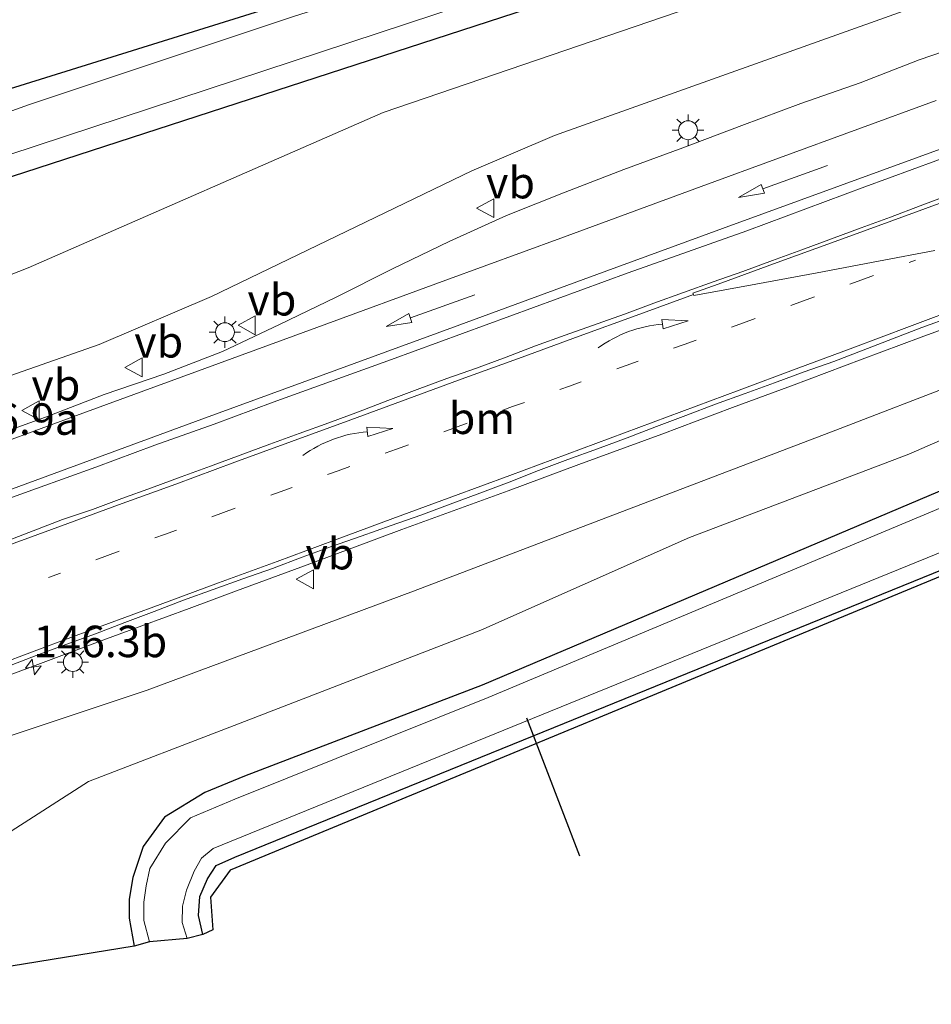
# Model space of a CAD drawing. Units: metres. Extents: x 189998 to 195111, y 550000 to 556253.
# Drawn here: x 193055 to 193128, y 555201 to 555279 of the extents above; entities that cross this region are included whole.
import ezdxf
from ezdxf.enums import TextEntityAlignment as Align

# ---------------------------------------------------------------- set-up
doc = ezdxf.new("R2010")
doc.units = ezdxf.units.M
doc.linetypes.add('VW-1-3_STREEP', pattern=[4, 1, -3])
doc.layers.get('0').update_dxf_attribs({"lineweight": 25})
for name, color, linetype, lineweight in [('B-ME-AM-KILOMETR-S-B1', 7, 'Continuous', 18), ('B-ME-BV-GELEIDECONSTRUCTIE-GELEIDERAIL-L-B1', 213, 'BV-GELEIDERAIL', 18), ('B-ME-GW-INSTEEKWATERGANG-L-B1', 10, 'Continuous', 25), ('B-ME-GW-KRUINLIJN-L-B1', 93, 'Continuous', 18), ('B-ME-GW-TEENLIJN-L-B1', 93, 'Continuous', 18), ('B-ME-IE-GRASLAND-GV-B6', 93, 'Continuous', 18), ('B-ME-IE-MEUBILAIR_WEGMEUBILAIR-LICHTMAST-S-B1', 8, 'Continuous', 18), ('B-ME-KG-KADASTRAAL-OPNAMEDTMGRENS-L-B1', 10, 'Continuous', 25), ('B-ME-KW-DUIKER-L-B1', 10, 'Continuous', 25), ('B-ME-OG-WATER-GV-B6', 153, 'Continuous', 18), ('B-ME-VH-VERH_SOORT-BITUMEN-GV-B6', 8, 'IE-TERREINAFSCHEIDING-NATUURLIJK-HOUTWAL', 18), ('B-ME-VW-MARKERING-13STREEP-045-L-B1', 255, 'VW-1-3_STREEP', 18), ('B-ME-VW-MARKERING-PIJLRD750-S-B1', 7, 'Continuous', 18), ('B-ME-VW-MARKERING-PIJLVERDRIJF750-S-B1', 7, 'Continuous', 18), ('B-ME-VW-MARKERING-STREEP-015-L-B1', 7, 'Continuous', 18), ('B-ME-VW-MARKERING-VERDRIJFSTRP-GV-B6', 7, 'Continuous', 18), ('B-ME-VW-MEUBILAIR_WEGMEUBILAIR-VERKEERSBORD-S-B1', 8, 'Continuous', 18)]:
    doc.layers.add(name, color=color, linetype=linetype, lineweight=lineweight)
doc.styles.add('NLCS-ISO', font='NLCS-ISO.TTF')
doc.linetypes.add('BV-GELEIDERAIL', pattern='A,10,-3,[108,NLCS.SHX,S=1,R=0,X=0,Y=0],-3', length=16)
doc.linetypes.add('IE-TERREINAFSCHEIDING-NATUURLIJK-HOUTWAL', pattern='A,7,-1.5,[67,NLCS.SHX,S=0.75,R=45,X=0,Y=0],-1.5,7,-1.5,[70,NLCS.SHX,S=0.75,R=0,X=0,Y=0],-1.5', length=20)

# ---------------------------------------------------------------- blocks, each defined once
blk = doc.blocks.new('verkeersbord')
for p, q in [((0, 0.75), (-0.75, -0.625)), ((0.75, -0.625), (0, 0.75)), ((-0.75, -0.625), (0.75, -0.625))]:
    blk.add_line(p, q)
blk = doc.blocks.new('hecto')
for p, q in [((0, 0.625), (-0.625, 0)), ((0, -0.625), (0, 0.625)), ((-0.625, 0), (0.625, 0)), ((0.625, 0), (0, -0.625))]:
    blk.add_line(p, q)
blk = doc.blocks.new('pijlvr')
for p, q in [((5.532, 0.366, 0.1), (5.368, -0.366, 0.1)), ((5.45, 0, 0.1), (5.45, 0, 0.1)), ((5.45, 0, 0.1), (5.45, 0, 0.1)), ((7.451, -0.447, 0.1), (5.532, 0.366, 0.1)), ((5.368, -0.366, 0.1), (7.451, -0.447, 0.1))]:
    blk.add_line(p, q)
blk.add_arc((2.725, -9.685, 0.1), 10.061, 74.28528, 105.71472)
blk = doc.blocks.new('lantaarnpaal')
for p, q in [((-0.884, 0.884), (-0.53, 0.53)), ((0, 0.75), (0, 1.25)), ((0.53, 0.53), (0.884, 0.884)), ((-0.75, 0), (-1.25, 0)), ((0.75, 0), (1.25, 0)), ((-0.53, -0.53), (-0.884, -0.884)), ((0, -0.75), (0, -1.25)), ((0.53, -0.53), (0.884, -0.884))]:
    blk.add_line(p, q)
blk.add_circle((0, 0), 0.75)
blk = doc.blocks.new('pijl')
for p, q in [((0, 0, 0.1), (5.45, 0, 0.1)), ((7.5, 0, 0.1), (5.45, 0.375, 0.1)), ((5.45, 0.375, 0.1), (5.45, -0.375, 0.1)), ((5.45, -0.375, 0.1), (7.5, 0, 0.1))]:
    blk.add_line(p, q)

msp = doc.modelspace()

# ---------------------------------------------------------------- linework, layer by layer
at = {"layer": 'B-ME-BV-GELEIDECONSTRUCTIE-GELEIDERAIL-L-B1'}
msp.add_polyline3d([(193129.5805, 555254.5582, 2.0094), (193126.7611, 555253.5288, 2.3859), (193122.0765, 555251.7802, 2.6788), (193116.4591, 555249.6688, 2.8682), (193111.7646, 555247.9464, 2.9561), (193106.145, 555245.8462, 3.0395), (193099.5783, 555243.4207, 3.1306), (193093.9491, 555241.3457, 3.1906), (193085.4983, 555238.2516, 3.233), (193081.7513, 555236.8555, 3.2932), (193078.0012, 555235.4666, 3.3376), (193072.3749, 555233.3841, 3.3972), (193068.62, 555231.9998, 3.4358), (193064.8717, 555230.6046, 3.4753), (193062.0538, 555229.5705, 3.499), (193058.3023, 555228.1858, 3.55), (193052.6855, 555226.0764, 3.5658)], dxfattribs=at)
at = {"layer": 'B-ME-GW-INSTEEKWATERGANG-L-B1'}
for points in [[(193146.871, 555301.833, -0.498), (193117.26, 555293.628, -0.256), (193076.242, 555280.049, -0.734), (193038.58, 555268.329, -0.436), (193035.947, 555267.181, -0.335), (193033.853, 555265.956, -0.143), (193032.53, 555264.311, -0.012), (193032.102, 555263.234, 0.051), (193032.753, 555261.18, 0.227), (193033.75, 555259.864, 0.178), (193034.419, 555259.309, 0.238), (193039.03, 555260.399, 0.164), (193050.34, 555264.947, -0.263), (193112.351, 555285.124, -0.296), (193178.511, 555304.691, -0.295)], [(193141.096, 555246.77, -0.603), (193091.886, 555225.899, -0.629), (193073.006, 555218.677, -0.572), (193069.856, 555217.391, -0.606), (193066.651, 555215.432, -0.522), (193064.972, 555213.1, -0.656), (193064.149, 555210.639, -0.755), (193063.863, 555208.907, -0.733), (193063.853, 555207.398, -0.676), (193064.249, 555205.19, -0.69)], [(193069.695, 555206.117, -0.716), (193069.376, 555207.627, -0.682), (193069.475, 555209.115, -0.772), (193070.07, 555210.534, -0.744), (193070.758, 555211.591, -0.785), (193072.247, 555212.239, -0.727), (193128.575, 555235.146, -0.523)]]:
    msp.add_polyline3d(points, dxfattribs=at)
at = {"layer": 'B-ME-GW-KRUINLIJN-L-B1'}
for points in [[(192978.713, 555362.03, 9.83), (192980.12, 555357.633, 9.414), (192982.617, 555350.403, 8.471), (192988.158, 555332.675, 6.971), (192995.364, 555306.426, 5.578), (193001.2, 555284.042, 4.604), (193008.216, 555258.979, 3.739), (193009.473, 555254.944, 3.582), (193010.687, 555251.294, 3.525), (193012.433, 555248.194, 3.431), (193014.196, 555246.153, 3.374), (193017.271, 555244.1, 3.311), (193020.576, 555243.08, 3.216), (193023.95, 555242.411, 3.218), (193027.537, 555242.549, 3.139), (193030.979, 555242.854, 3.171), (193034.834, 555244.069, 3.105), (193046.732, 555247.78, 2.911), (193061.479, 555252.961, 2.661), (193070.398, 555256.765, 2.506), (193091.062, 555266.748, 2.231), (193097.621, 555269.546, 2.171), (193130.668, 555281.342, 1.424)], [(193032.1018, 555202.6124, 1.9263), (193031.9393, 555203.083, 1.9618), (193031.8775, 555205.0296, 2.2025), (193032.9782, 555207.9022, 2.6124), (193036.6418, 555211.6428, 2.6887), (193043.5791, 555216.788, 2.5636), (193053.0215, 555221.4327, 2.6114), (193065.2768, 555225.5178, 2.3965), (193086.4442, 555233.3726, 2.1084), (193119.987, 555246.1606, 1.6496), (193160.0945, 555261.6213, 0.893), (193183.6073, 555271.7025, 0.6669)]]:
    msp.add_polyline3d(points, dxfattribs=at)
at = {"layer": 'B-ME-GW-TEENLIJN-L-B1'}
for points in [[(193141.627, 555289.529, -0.018), (193107.38, 555279.354, 0.055), (193084.03, 555271.385, 0.019), (193055.83, 555259.034, 0.273), (193042.085, 555253.637, 0.502), (193034.589, 555250.981, 0.69), (193029.323, 555249.539, 0.793), (193026.353, 555248.903, 1.015), (193023.784, 555248.897, 1.082), (193021.024, 555249.602, 1.108), (193018.672, 555250.681, 1.112), (193017.029, 555252.679, 1.203), (193016.097, 555255.477, 1.148), (193015.576, 555260.02, 1.102), (193015.087, 555265.394, 0.977), (193013.992, 555276.344, 0.995), (193012.372, 555291.917, 0.975), (193010.732, 555306.178, 1.022), (193008.069, 555329.118, 1.065), (193004.216, 555356.002, 1.066)], [(193035.9065, 555200.5633, -0.4636), (193038.2788, 555203.4822, -0.3678), (193045.048, 555208.8686, -0.2794), (193050.0902, 555211.4951, -0.1865), (193060.6181, 555218.2458, -0.0464), (193072.1904, 555222.6946, -0.0503), (193091.7853, 555230.2702, -0.3046), (193108.348, 555237.6196, -0.1892), (193125.7822, 555244.2562, -0.2471), (193146.3474, 555253.2296, -0.2018), (193160.8875, 555259.7739, -0.1503), (193189.5034, 555270.5573, -0.2924)]]:
    msp.add_polyline3d(points, dxfattribs=at)
at = {"layer": 'B-ME-IE-GRASLAND-GV-B6'}
for points in [[(193130.668, 555281.342, 1.424), (193097.621, 555269.546, 2.171), (193091.062, 555266.748, 2.231), (193070.398, 555256.765, 2.506), (193061.479, 555252.961, 2.661), (193046.732, 555247.78, 2.911), (193034.834, 555244.069, 3.105), (193030.979, 555242.854, 3.171), (193027.537, 555242.549, 3.139), (193023.95, 555242.411, 3.218), (193020.576, 555243.08, 3.216), (193017.271, 555244.1, 3.311), (193014.196, 555246.153, 3.374), (193012.433, 555248.194, 3.431), (193010.687, 555251.294, 3.525), (193009.473, 555254.944, 3.582), (193008.216, 555258.979, 3.739), (193001.2, 555284.042, 4.604), (192995.364, 555306.426, 5.578), (192988.158, 555332.675, 6.971), (192982.617, 555350.403, 8.471), (192980.12, 555357.633, 9.414), (192978.713, 555362.03, 9.83)], [(193141.627, 555289.529, -0.018), (193107.38, 555279.354, 0.055), (193084.03, 555271.385, 0.019), (193055.83, 555259.034, 0.273), (193042.085, 555253.637, 0.502), (193034.589, 555250.981, 0.69), (193029.323, 555249.539, 0.793), (193026.353, 555248.903, 1.015), (193023.784, 555248.897, 1.082), (193021.024, 555249.602, 1.108), (193018.672, 555250.681, 1.112), (193017.029, 555252.679, 1.203), (193016.097, 555255.477, 1.148), (193015.576, 555260.02, 1.102), (193015.087, 555265.394, 0.977), (193013.992, 555276.344, 0.995), (193012.372, 555291.917, 0.975), (193010.732, 555306.178, 1.022), (193008.069, 555329.118, 1.065), (193004.216, 555356.002, 1.066)], [(193004.216, 555356.002, 1.066), (193008.069, 555329.118, 1.065), (193010.732, 555306.178, 1.022), (193012.372, 555291.917, 0.975), (193013.992, 555276.344, 0.995), (193015.087, 555265.394, 0.977), (193015.576, 555260.02, 1.102), (193016.097, 555255.477, 1.148), (193017.029, 555252.679, 1.203), (193018.672, 555250.681, 1.112), (193021.024, 555249.602, 1.108), (193023.784, 555248.897, 1.082), (193026.353, 555248.903, 1.015), (193029.323, 555249.539, 0.793), (193034.589, 555250.981, 0.69), (193042.085, 555253.637, 0.502), (193055.83, 555259.034, 0.273), (193084.03, 555271.385, 0.019), (193107.38, 555279.354, 0.055), (193141.627, 555289.529, -0.018)], [(192982.617, 555350.403, 8.471), (192988.158, 555332.675, 6.971), (192995.364, 555306.426, 5.578), (193001.2, 555284.042, 4.604), (193008.216, 555258.979, 3.739), (193009.473, 555254.944, 3.582), (193010.687, 555251.294, 3.525), (193012.433, 555248.194, 3.431), (193014.196, 555246.153, 3.374), (193017.271, 555244.1, 3.311), (193020.576, 555243.08, 3.216), (193023.95, 555242.411, 3.218), (193027.537, 555242.549, 3.139), (193030.979, 555242.854, 3.171), (193034.834, 555244.069, 3.105), (193046.732, 555247.78, 2.911), (193061.479, 555252.961, 2.661), (193070.398, 555256.765, 2.506), (193091.062, 555266.748, 2.231), (193097.621, 555269.546, 2.171), (193130.668, 555281.342, 1.424)], [(193147.145, 555300.415, -1.519), (193117.819, 555291.878, -1.586), (193076.995, 555279.013, -1.645), (193055.956, 555272.02, -1.649), (193039.147, 555266.001, -1.649), (193036.515, 555264.592, -1.646), (193035.039, 555263.192, -1.632), (193035.214, 555262.426, -1.626), (193036.116, 555262.032, -1.627), (193110.797, 555286.641, -1.619), (193178.523, 555306.609, -1.609)], [(193178.511, 555304.691, -0.295), (193112.351, 555285.124, -0.296), (193050.34, 555264.947, -0.263), (193039.03, 555260.399, 0.164), (193034.419, 555259.309, 0.238), (193033.75, 555259.864, 0.178), (193032.753, 555261.18, 0.227), (193032.102, 555263.234, 0.051), (193032.53, 555264.311, -0.012), (193033.853, 555265.956, -0.143), (193035.947, 555267.181, -0.335), (193038.58, 555268.329, -0.436), (193076.242, 555280.049, -0.734), (193117.26, 555293.628, -0.256), (193146.871, 555301.833, -0.498)], [(193146.871, 555301.833, -0.498), (193117.26, 555293.628, -0.256), (193076.242, 555280.049, -0.734), (193038.58, 555268.329, -0.436), (193035.947, 555267.181, -0.335), (193033.853, 555265.956, -0.143), (193032.53, 555264.311, -0.012), (193032.102, 555263.234, 0.051), (193032.753, 555261.18, 0.227), (193033.75, 555259.864, 0.178), (193034.419, 555259.309, 0.238), (193039.03, 555260.399, 0.164), (193050.34, 555264.947, -0.263), (193112.351, 555285.124, -0.296), (193178.511, 555304.691, -0.295)], [(193131.312, 555277.1701, 1.6246), (193126.5784, 555275.5576, 1.7151), (193121.9192, 555273.736, 1.861), (193117.1965, 555272.0946, 1.9293), (193112.5108, 555270.347, 2.0458), (193107.8315, 555268.5826, 2.1554), (193103.1407, 555266.8562, 2.2643), (193098.4743, 555265.059, 2.3516), (193093.8258, 555263.1993, 2.4139), (193089.2769, 555261.1235, 2.4872), (193084.7643, 555258.9705, 2.5432), (193080.3017, 555256.7109, 2.6213), (193075.7941, 555254.5477, 2.696), (193071.2759, 555252.3998, 2.7661), (193066.6059, 555250.6015, 2.7881), (193061.8822, 555248.9764, 2.7976), (193057.2098, 555247.1942, 2.8505), (193052.509, 555245.4903, 2.9161)], [(193045.4835, 555237.9193, 3.2356), (193047.0086, 555238.3565, 3.2309), (193051.7949, 555239.8274, 3.1206), (193056.5024, 555241.5132, 3.0454), (193061.204, 555243.2153, 3.0164), (193065.8907, 555244.9564, 2.9827), (193070.5989, 555246.639, 2.938), (193075.2868, 555248.3785, 2.8524), (193084.6941, 555251.7713, 2.7514), (193094.0858, 555255.2002, 2.6598), (193103.4709, 555258.656, 2.5475), (193112.9036, 555261.9755, 2.3638), (193122.2748, 555265.4707, 2.1425), (193131.6614, 555268.9232, 1.9244)], [(193129.005, 555264.8296, 1.9817), (193126.6584, 555263.9646, 2.0367), (193124.3243, 555263.0704, 2.0917), (193121.9743, 555262.2165, 2.1457), (193119.6312, 555261.3437, 2.1958), (193117.2852, 555260.4817, 2.2643), (193114.9392, 555259.617, 2.302), (193112.5937, 555258.7519, 2.3513), (193110.2285, 555257.9403, 2.3935), (193107.8766, 555257.0917, 2.4388), (193105.5251, 555256.2431, 2.4781), (193103.1816, 555255.3731, 2.5144), (193098.4704, 555253.6974, 2.5724), (193096.1209, 555252.8434, 2.6075), (193093.7907, 555251.9353, 2.6378), (193091.4412, 555251.0809, 2.6592), (193089.0858, 555250.243, 2.6845), (193086.7369, 555249.3864, 2.7038), (193084.3958, 555248.511, 2.7219), (193082.0636, 555247.6087, 2.7441), (193079.7181, 555246.744, 2.7832), (193077.3686, 555245.8901, 2.7929), (193075.0177, 555245.0383, 2.8217), (193072.6741, 555244.1678, 2.8379), (193070.3286, 555243.3031, 2.8638), (193067.9786, 555242.4491, 2.8974), (193065.6351, 555241.5791, 2.9119), (193063.2837, 555240.7305, 2.9341), (193060.9377, 555239.8658, 2.9655), (193058.5754, 555239.0467, 2.9847), (193056.2427, 555238.1462, 3.0047), (193053.9075, 555237.252, 3.0268)], [(193035.9065, 555200.5633, -0.4636), (193032.1018, 555202.6124, 1.9263), (193031.9393, 555203.083, 1.9618), (193031.8775, 555205.0296, 2.2025), (193032.9782, 555207.9022, 2.6124), (193036.6418, 555211.6428, 2.6887), (193043.5791, 555216.788, 2.5636), (193053.0215, 555221.4327, 2.6114), (193065.2768, 555225.5178, 2.3965), (193086.4442, 555233.3726, 2.1084), (193119.987, 555246.1606, 1.6496), (193160.0945, 555261.6213, 0.893)], [(193160.0945, 555261.6213, 0.893), (193119.987, 555246.1606, 1.6496), (193086.4442, 555233.3726, 2.1084), (193065.2768, 555225.5178, 2.3965), (193053.0215, 555221.4327, 2.6114)], [(193054.1426, 555227.3676, 2.7987), (193056.4757, 555228.2648, 2.7925), (193058.8233, 555229.1329, 2.7751), (193061.1789, 555229.9716, 2.7412), (193063.5038, 555230.8927, 2.7315), (193065.8529, 555231.7469, 2.6914), (193068.1848, 555232.6493, 2.6723), (193070.54, 555233.4876, 2.6478), (193072.886, 555234.3525, 2.6014), (193075.2482, 555235.1747, 2.5515), (193077.5841, 555236.0637, 2.561), (193079.9332, 555236.9211, 2.5165), (193082.2933, 555237.746, 2.4963), (193084.6525, 555238.5762, 2.4505), (193087.0146, 555239.3984, 2.4275), (193089.3566, 555240.2713, 2.3934), (193091.6997, 555241.1443, 2.3827), (193094.0387, 555242.0253, 2.3598), (193096.3626, 555242.9496, 2.3424), (193098.7031, 555243.8279, 2.345), (193101.0567, 555244.6715, 2.3143), (193103.3957, 555245.5552, 2.2753), (193105.7336, 555246.4388, 2.2453), (193108.0716, 555247.3252, 2.213), (193110.4111, 555248.2062, 2.1833), (193112.7617, 555249.0583, 2.152), (193115.1098, 555249.9179, 2.1092), (193117.4548, 555250.7829, 2.062), (193119.816, 555251.6077, 2.0093), (193122.1454, 555252.5154, 1.951), (193124.4849, 555253.3964, 1.9366), (193126.8093, 555254.3105, 1.8555), (193129.1618, 555255.1566, 1.767)], [(193141.096, 555246.77, -0.603), (193091.886, 555225.899, -0.629), (193073.006, 555218.677, -0.572), (193069.856, 555217.391, -0.606), (193066.651, 555215.432, -0.522), (193064.972, 555213.1, -0.656), (193064.149, 555210.639, -0.755), (193063.863, 555208.907, -0.733), (193063.853, 555207.398, -0.676), (193064.249, 555205.19, -0.69), (193035.9065, 555200.5633, -0.4636), (193038.2788, 555203.4822, -0.3678), (193045.048, 555208.8686, -0.2794), (193050.0902, 555211.4951, -0.1865), (193060.6181, 555218.2458, -0.0464), (193072.1904, 555222.6946, -0.0503), (193091.7853, 555230.2702, -0.3046), (193108.348, 555237.6196, -0.1892), (193125.7822, 555244.2562, -0.2471), (193146.3474, 555253.2296, -0.2018)], [(193146.3474, 555253.2296, -0.2018), (193125.7822, 555244.2562, -0.2471), (193108.348, 555237.6196, -0.1892), (193091.7853, 555230.2702, -0.3046), (193072.1904, 555222.6946, -0.0503), (193060.6181, 555218.2458, -0.0464), (193050.0902, 555211.4951, -0.1865), (193045.048, 555208.8686, -0.2794), (193038.2788, 555203.4822, -0.3678), (193035.9065, 555200.5633, -0.4636)], [(193141.716, 555245.593, -1.666), (193092.375, 555224.922, -1.669), (193072.236, 555216.846, -1.626), (193068.723, 555215.359, -1.596), (193066.734, 555213.349, -1.58), (193065.505, 555211.343, -1.532), (193065.198, 555209.968, -1.565), (193065.019, 555208.676, -1.655), (193065.01, 555207.218, -1.648), (193065.483, 555205.516, -1.654), (193064.249, 555205.19, -0.69), (193063.853, 555207.398, -0.676), (193063.863, 555208.907, -0.733), (193064.149, 555210.639, -0.755), (193064.972, 555213.1, -0.656), (193066.651, 555215.432, -0.522), (193069.856, 555217.391, -0.606), (193073.006, 555218.677, -0.572), (193091.886, 555225.899, -0.629), (193141.096, 555246.77, -0.603)], [(193128.575, 555235.146, -0.523), (193072.247, 555212.239, -0.727), (193070.758, 555211.591, -0.785), (193070.07, 555210.534, -0.744), (193069.475, 555209.115, -0.772), (193069.376, 555207.627, -0.682), (193069.695, 555206.117, -0.716), (193068.458, 555205.781, -1.681), (193068.076, 555207.063, -1.665), (193068.098, 555208.356, -1.669), (193068.414, 555209.636, -1.67), (193069.031, 555211.126, -1.678), (193069.597, 555212.16, -1.709), (193070.52, 555212.938, -1.694), (193128.66, 555236.606, -1.589)], [(193128.699, 555234.71, -0.437), (193071.868, 555211.21, -0.588), (193070.327, 555209.082, -0.593), (193070.502, 555206.479, -0.548), (193069.695, 555206.117, -0.716), (193069.376, 555207.627, -0.682), (193069.475, 555209.115, -0.772), (193070.07, 555210.534, -0.744), (193070.758, 555211.591, -0.785), (193072.247, 555212.239, -0.727), (193128.575, 555235.146, -0.523)]]:
    msp.add_polyline3d(points, dxfattribs=at)
at = {"layer": 'B-ME-KG-KADASTRAAL-OPNAMEDTMGRENS-L-B1'}
msp.add_polyline3d([(193128.699, 555234.71, -0.437), (193071.868, 555211.21, -0.588), (193070.327, 555209.082, -0.593), (193070.502, 555206.479, -0.548), (193069.695, 555206.117, -0.716), (193068.458, 555205.781, -1.681), (193065.483, 555205.516, -1.654), (193064.249, 555205.19, -0.69), (193035.9065, 555200.5633, -0.4636)], dxfattribs=at)
at = {"layer": 'B-ME-KW-DUIKER-L-B1'}
msp.add_line((193095.406, 555223.301, -1.599), (193099.623, 555212.362, -1.636), dxfattribs=at)
at = {"layer": 'B-ME-OG-WATER-GV-B6'}
for points in [[(193178.523, 555306.609, -1.609), (193110.797, 555286.641, -1.619), (193036.116, 555262.032, -1.627), (193035.214, 555262.426, -1.626), (193035.039, 555263.192, -1.632), (193036.515, 555264.592, -1.646), (193039.147, 555266.001, -1.649), (193055.956, 555272.02, -1.649), (193076.995, 555279.013, -1.645), (193117.819, 555291.878, -1.586), (193147.145, 555300.415, -1.519)], [(193128.66, 555236.606, -1.589), (193070.52, 555212.938, -1.694), (193069.597, 555212.16, -1.709), (193069.031, 555211.126, -1.678), (193068.414, 555209.636, -1.67), (193068.098, 555208.356, -1.669), (193068.076, 555207.063, -1.665), (193068.458, 555205.781, -1.681), (193065.483, 555205.516, -1.654), (193065.01, 555207.218, -1.648), (193065.019, 555208.676, -1.655), (193065.198, 555209.968, -1.565), (193065.505, 555211.343, -1.532), (193066.734, 555213.349, -1.58), (193068.723, 555215.359, -1.596), (193072.236, 555216.846, -1.626), (193092.375, 555224.922, -1.669), (193141.716, 555245.593, -1.666)]]:
    msp.add_polyline3d(points, dxfattribs=at)
at = {"layer": 'B-ME-VH-VERH_SOORT-BITUMEN-GV-B6'}
for points in [[(193052.509, 555245.4903, 2.9161), (193057.2098, 555247.1942, 2.8505), (193061.8822, 555248.9764, 2.7976), (193066.6059, 555250.6015, 2.7881), (193071.2759, 555252.3998, 2.7661), (193075.7941, 555254.5477, 2.696), (193080.3017, 555256.7109, 2.6213), (193084.7643, 555258.9705, 2.5432), (193089.2769, 555261.1235, 2.4872), (193093.8258, 555263.1993, 2.4139), (193098.4743, 555265.059, 2.3516), (193103.1407, 555266.8562, 2.2643), (193107.8315, 555268.5826, 2.1554), (193112.5108, 555270.347, 2.0458), (193117.1965, 555272.0946, 1.9293), (193121.9192, 555273.736, 1.861), (193126.5784, 555275.5576, 1.7151), (193131.312, 555277.1701, 1.6246)], [(193052.509, 555245.4903, 2.9161), (193057.2098, 555247.1942, 2.8505), (193061.8822, 555248.9764, 2.7976), (193066.6059, 555250.6015, 2.7881), (193071.2759, 555252.3998, 2.7661), (193075.7941, 555254.5477, 2.696), (193080.3017, 555256.7109, 2.6213), (193084.7643, 555258.9705, 2.5432), (193089.2769, 555261.1235, 2.4872), (193093.8258, 555263.1993, 2.4139), (193098.4743, 555265.059, 2.3516), (193103.1407, 555266.8562, 2.2643), (193107.8315, 555268.5826, 2.1554), (193112.5108, 555270.347, 2.0458), (193117.1965, 555272.0946, 1.9293), (193121.9192, 555273.736, 1.861), (193126.5784, 555275.5576, 1.7151), (193131.312, 555277.1701, 1.6246)], [(193131.6614, 555268.9232, 1.9244), (193122.2748, 555265.4707, 2.1425), (193112.9036, 555261.9755, 2.3638), (193103.4709, 555258.656, 2.5475), (193094.0858, 555255.2002, 2.6598), (193084.6941, 555251.7713, 2.7514), (193075.2868, 555248.3785, 2.8524), (193070.5989, 555246.639, 2.938), (193065.8907, 555244.9564, 2.9827), (193061.204, 555243.2153, 3.0164), (193056.5024, 555241.5132, 3.0454), (193051.7949, 555239.8274, 3.1206)], [(193131.6614, 555268.9232, 1.9244), (193122.2748, 555265.4707, 2.1425), (193112.9036, 555261.9755, 2.3638), (193103.4709, 555258.656, 2.5475), (193094.0858, 555255.2002, 2.6598), (193084.6941, 555251.7713, 2.7514), (193075.2868, 555248.3785, 2.8524), (193070.5989, 555246.639, 2.938), (193065.8907, 555244.9564, 2.9827), (193061.204, 555243.2153, 3.0164), (193056.5024, 555241.5132, 3.0454), (193051.7949, 555239.8274, 3.1206)], [(193053.9075, 555237.252, 3.0268), (193056.2427, 555238.1462, 3.0047), (193058.5754, 555239.0467, 2.9847), (193060.9377, 555239.8658, 2.9655), (193063.2837, 555240.7305, 2.9341), (193065.6351, 555241.5791, 2.9119), (193067.9786, 555242.4491, 2.8974), (193070.3286, 555243.3031, 2.8638), (193072.6741, 555244.1678, 2.8379), (193075.0177, 555245.0383, 2.8217), (193077.3686, 555245.8901, 2.7929), (193079.7181, 555246.744, 2.7832), (193082.0636, 555247.6087, 2.7441), (193084.3958, 555248.511, 2.7219), (193086.7369, 555249.3864, 2.7038), (193089.0858, 555250.243, 2.6845), (193091.4412, 555251.0809, 2.6592), (193093.7907, 555251.9353, 2.6378), (193096.1209, 555252.8434, 2.6075), (193098.4704, 555253.6974, 2.5724), (193103.1816, 555255.3731, 2.5144), (193105.5251, 555256.2431, 2.4781), (193107.8766, 555257.0917, 2.4388), (193110.2285, 555257.9403, 2.3935), (193112.5937, 555258.7519, 2.3513), (193114.9392, 555259.617, 2.302), (193117.2852, 555260.4817, 2.2643), (193119.6312, 555261.3437, 2.1958), (193121.9743, 555262.2165, 2.1457), (193124.3243, 555263.0704, 2.0917), (193126.6584, 555263.9646, 2.0367), (193129.005, 555264.8296, 1.9817)], [(193053.9075, 555237.252, 3.0268), (193056.2427, 555238.1462, 3.0047), (193058.5754, 555239.0467, 2.9847), (193060.9377, 555239.8658, 2.9655), (193063.2837, 555240.7305, 2.9341), (193065.6351, 555241.5791, 2.9119), (193067.9786, 555242.4491, 2.8974), (193070.3286, 555243.3031, 2.8638), (193072.6741, 555244.1678, 2.8379), (193075.0177, 555245.0383, 2.8217), (193077.3686, 555245.8901, 2.7929), (193079.7181, 555246.744, 2.7832), (193082.0636, 555247.6087, 2.7441), (193084.3958, 555248.511, 2.7219), (193086.7369, 555249.3864, 2.7038), (193089.0858, 555250.243, 2.6845), (193091.4412, 555251.0809, 2.6592), (193093.7907, 555251.9353, 2.6378), (193096.1209, 555252.8434, 2.6075), (193098.4704, 555253.6974, 2.5724), (193103.1816, 555255.3731, 2.5144), (193105.5251, 555256.2431, 2.4781), (193107.8766, 555257.0917, 2.4388), (193110.2285, 555257.9403, 2.3935), (193112.5937, 555258.7519, 2.3513), (193114.9392, 555259.617, 2.302), (193117.2852, 555260.4817, 2.2643), (193119.6312, 555261.3437, 2.1958), (193121.9743, 555262.2165, 2.1457), (193124.3243, 555263.0704, 2.0917), (193126.6584, 555263.9646, 2.0367), (193129.005, 555264.8296, 1.9817)], [(193129.1618, 555255.1566, 1.767), (193126.8093, 555254.3105, 1.8555), (193124.4849, 555253.3964, 1.9366), (193122.1454, 555252.5154, 1.951), (193119.816, 555251.6077, 2.0093), (193117.4548, 555250.7829, 2.062), (193115.1098, 555249.9179, 2.1092), (193112.7617, 555249.0583, 2.152), (193110.4111, 555248.2062, 2.1833), (193108.0716, 555247.3252, 2.213), (193105.7336, 555246.4388, 2.2453), (193103.3957, 555245.5552, 2.2753), (193101.0567, 555244.6715, 2.3143), (193098.7031, 555243.8279, 2.345), (193096.3626, 555242.9496, 2.3424), (193094.0387, 555242.0253, 2.3598), (193091.6997, 555241.1443, 2.3827), (193089.3566, 555240.2713, 2.3934), (193087.0146, 555239.3984, 2.4275), (193084.6525, 555238.5762, 2.4505), (193082.2933, 555237.746, 2.4963), (193079.9332, 555236.9211, 2.5165), (193077.5841, 555236.0637, 2.561), (193075.2482, 555235.1747, 2.5515), (193072.886, 555234.3525, 2.6014), (193070.54, 555233.4876, 2.6478), (193068.1848, 555232.6493, 2.6723), (193065.8529, 555231.7469, 2.6914), (193063.5038, 555230.8927, 2.7315), (193061.1789, 555229.9716, 2.7412), (193058.8233, 555229.1329, 2.7751), (193056.4757, 555228.2648, 2.7925), (193054.1426, 555227.3676, 2.7987)], [(193129.1618, 555255.1566, 1.767), (193126.8093, 555254.3105, 1.8555), (193124.4849, 555253.3964, 1.9366), (193122.1454, 555252.5154, 1.951), (193119.816, 555251.6077, 2.0093), (193117.4548, 555250.7829, 2.062), (193115.1098, 555249.9179, 2.1092), (193112.7617, 555249.0583, 2.152), (193110.4111, 555248.2062, 2.1833), (193108.0716, 555247.3252, 2.213), (193105.7336, 555246.4388, 2.2453), (193103.3957, 555245.5552, 2.2753), (193101.0567, 555244.6715, 2.3143), (193098.7031, 555243.8279, 2.345), (193096.3626, 555242.9496, 2.3424), (193094.0387, 555242.0253, 2.3598), (193091.6997, 555241.1443, 2.3827), (193089.3566, 555240.2713, 2.3934), (193087.0146, 555239.3984, 2.4275), (193084.6525, 555238.5762, 2.4505), (193082.2933, 555237.746, 2.4963), (193079.9332, 555236.9211, 2.5165), (193077.5841, 555236.0637, 2.561), (193075.2482, 555235.1747, 2.5515), (193072.886, 555234.3525, 2.6014), (193070.54, 555233.4876, 2.6478), (193068.1848, 555232.6493, 2.6723), (193065.8529, 555231.7469, 2.6914), (193063.5038, 555230.8927, 2.7315), (193061.1789, 555229.9716, 2.7412), (193058.8233, 555229.1329, 2.7751), (193056.4757, 555228.2648, 2.7925), (193054.1426, 555227.3676, 2.7987)]]:
    msp.add_polyline3d(points, dxfattribs=at)
at = {"layer": 'B-ME-VW-MARKERING-13STREEP-045-L-B1'}
msp.add_polyline3d([(193057.4626, 555234.4586, 2.9277), (193062.1374, 555236.2049, 2.8762), (193066.6667, 555237.8765, 2.8308), (193071.3424, 555239.6074, 2.7856), (193075.8495, 555241.2586, 2.7371), (193080.4438, 555242.9356, 2.6916), (193085.0882, 555244.6399, 2.6443), (193089.7647, 555246.3594, 2.5986), (193094.3059, 555248.0199, 2.5549), (193098.8199, 555249.6522, 2.5016), (193103.3338, 555251.2845, 2.4398), (193107.9388, 555252.9618, 2.3696), (193112.6366, 555254.6737, 2.2904), (193117.3345, 555256.3856, 2.2001), (193122.0323, 555258.0975, 2.1015), (193126.3029, 555259.6594, 2.0029)], dxfattribs=at)
at = {"layer": 'B-ME-VW-MARKERING-STREEP-015-L-B1'}
for points in [[(193043.6043, 555241.425, 3.1311), (193060.1833, 555247.4925, 2.923), (193078.7651, 555254.3017, 2.739), (193088.9936, 555258.0602, 2.6347), (193098.1379, 555261.4089, 2.508), (193109.2726, 555265.4888, 2.3064), (193127.9516, 555272.3163, 1.8972)], [(193129.718, 555268.9961, 1.9805), (193110.9857, 555262.1737, 2.4089), (193099.9086, 555258.1247, 2.6033), (193088.3115, 555253.863, 2.7529), (193069.6197, 555247.013, 2.9565), (193054.6051, 555241.4991, 3.111), (193044.828, 555237.9152, 3.2402)], [(193108.6586, 555256.9259, 2.4223), (193104.1186, 555255.2644, 2.4957), (193099.586, 555253.6169, 2.5642), (193095.0544, 555251.9513, 2.618), (193090.5087, 555250.306, 2.6665), (193085.9776, 555248.6402, 2.7075), (193081.4536, 555246.9834, 2.7516), (193076.7617, 555245.2562, 2.8019), (193072.2569, 555243.5982, 2.8478), (193067.5647, 555241.8712, 2.894), (193063.0054, 555240.2135, 2.9377), (193058.4858, 555238.5451, 2.9831), (193053.9327, 555236.8848, 3.0329), (193049.3726, 555235.2042, 3.0936), (193044.7384, 555233.5079, 3.1678), (193040.1346, 555231.8387, 3.2386), (193035.5588, 555230.1476, 3.3023), (193030.9837, 555228.4464, 3.3714), (193026.379, 555226.7633, 3.4399), (193021.7629, 555225.0534, 3.538), (193021.3969, 555224.9179, 3.5517)], [(193052.5158, 555227.1864, 2.8831), (193057.1517, 555228.9303, 2.8415), (193061.7057, 555230.6125, 2.7889), (193066.309, 555232.3126, 2.7395), (193070.9487, 555234.0196, 2.6932), (193075.6227, 555235.7355, 2.6446), (193080.1764, 555237.4186, 2.5947), (193084.7858, 555239.1373, 2.5468), (193089.4817, 555240.8544, 2.4978), (193094.0751, 555242.5643, 2.4506), (193098.6438, 555244.2586, 2.4013), (193103.1959, 555245.9522, 2.3466), (193107.7368, 555247.6268, 2.282), (193112.295, 555249.3382, 2.2083), (193116.8172, 555251.0176, 2.1236), (193121.322, 555252.7008, 2.035), (193125.828, 555254.3881, 1.9361), (193130.3403, 555256.0731, 1.8262)]]:
    msp.add_polyline3d(points, dxfattribs=at)
at = {"layer": 'B-ME-VW-MARKERING-VERDRIJFSTRP-GV-B6'}
msp.add_polyline3d([(193127.8276, 555260.4232, 1.97), (193123.371, 555259.5688, 2.0849), (193118.482, 555258.6482, 2.203), (193113.6102, 555257.7364, 2.3164), (193108.6927, 555256.832, 2.4193), (193108.6586, 555256.9259, 2.4223), (193108.6244, 555257.0199, 2.4231), (193110.6292, 555257.7509, 2.3873), (193115.3266, 555259.4638, 2.2969), (193119.9178, 555261.1395, 2.1955), (193124.4266, 555262.7858, 2.0925), (193128.9718, 555264.4377, 1.9851)], dxfattribs=at)

# ---------------------------------------------------------------- block references
at = {"layer": 'B-ME-AM-KILOMETR-S-B1', "rotation": 9}
msp.add_blockref('hecto', (193056.25, 555227.346, 4.003), dxfattribs=at)
at = {"layer": 'B-ME-IE-MEUBILAIR_WEGMEUBILAIR-LICHTMAST-S-B1', "rotation": 90}
for p in [(193108.237, 555269.968, 2.229), (193071.462, 555253.932, 2.865), (193059.3814, 555227.7425, 2.8178)]:
    msp.add_blockref('lantaarnpaal', p, dxfattribs=at)
at = {"layer": 'B-ME-VW-MARKERING-PIJLRD750-S-B1'}
for p, rotation in [((193119.3097, 555267.1613, 2.1571), 199.8), ((193091.3179, 555256.9036, 2.6663), 199.7)]:
    msp.add_blockref('pijl', p, dxfattribs=dict(at, rotation=rotation))
at = {"layer": 'B-ME-VW-MARKERING-PIJLVERDRIJF750-S-B1', "rotation": 20.2}
for p in [(193101.0923, 555252.6809, 2.5173), (193077.6591, 555244.1418, 2.764)]:
    msp.add_blockref('pijlvr', p, dxfattribs=at)
at = {"layer": 'B-ME-VW-MEUBILAIR_WEGMEUBILAIR-VERKEERSBORD-S-B1', "rotation": 90}
for p in [(193092.1979, 555263.7763, 2.4), (193073.2506, 555254.4762, 2.8317), (193064.2618, 555251.1364, 2.8518), (193056.095, 555247.7236, 3.0705), (193077.8589, 555234.3153, 2.5392)]:
    msp.add_blockref('verkeersbord', p, dxfattribs=at)

# ---------------------------------------------------------------- texts
at = {"layer": 'B-ME-AM-KILOMETR-S-B1', "ltscale": 0.2, "style": 'NLCS-ISO'}
for s, p in [('146.9a', (193049.4258, 555245.0013, 3.0665)), ('146.3b', (193056.25, 555227.346, 4.003))]:
    msp.add_text(s, height=2.5, dxfattribs=at).set_placement(p, align=Align.BOTTOM_LEFT)
at = {"layer": 'B-ME-VW-MARKERING-13STREEP-045-L-B1', "ltscale": 0.2, "style": 'NLCS-ISO'}
msp.add_text('bm', height=2.5, dxfattribs=at).set_placement((193091.8689, 555247.0968), align=Align.MIDDLE_CENTER)
at = {"layer": 'B-ME-VW-MEUBILAIR_WEGMEUBILAIR-VERKEERSBORD-S-B1', "ltscale": 0.2, "style": 'NLCS-ISO'}
for p in [(193092.1979, 555263.7763, 2.4), (193073.2506, 555254.4762, 2.8317), (193064.2618, 555251.1364, 2.8518), (193056.095, 555247.7236, 3.0705), (193077.8589, 555234.3153, 2.5392)]:
    msp.add_text('vb', height=2.5, dxfattribs=at).set_placement(p, align=Align.BOTTOM_LEFT)

doc.saveas('drawing.dxf')
